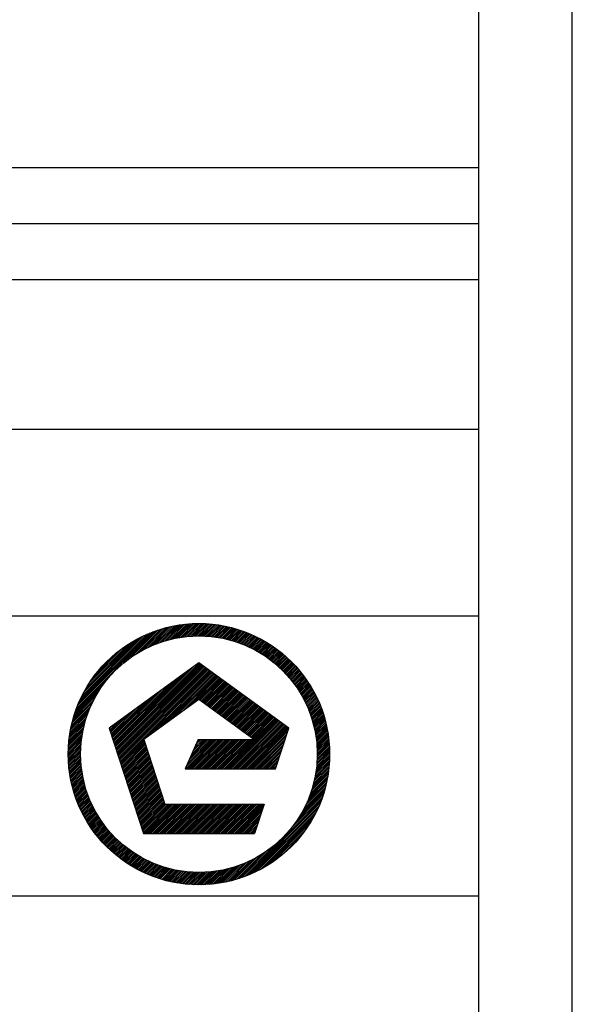
# Model space of a CAD drawing. Units: millimetres. Extents: x 0 to 420, y 0 to 297.
# Drawn here: x 390 to 420, y 48 to 101 of the extents above; entities that cross this region are included whole.
import ezdxf

# ---------------------------------------------------------------- set-up
doc = ezdxf.new("R2010")
doc.units = ezdxf.units.MM
doc.header["$LTSCALE"] = 23.1
doc.layers.add('M_3437X_XXXX_DXF_FORMAT', color=7, linetype='CONTINUOUS')

# ---------------------------------------------------------------- blocks, each defined once
blk = doc.blocks.new('EFEN-LOGO_BL1', base_point=(377.479, 61.584))
at = {"layer": 'M_3437X_XXXX_DXF_FORMAT', "linetype": 'CONTINUOUS'}
for p, q in [((398.791, 67.808), (399.553, 68.57)), ((398.906, 67.829), (399.652, 68.575)), ((399.018, 67.847), (399.75, 68.579)), ((399.127, 67.863), (399.846, 68.582)), ((399.235, 67.877), (399.941, 68.584)), ((399.34, 67.889), (400.034, 68.584)), ((399.443, 67.899), (400.127, 68.583)), ((399.545, 67.907), (400.218, 68.58)), ((399.644, 67.914), (400.308, 68.577)), ((399.742, 67.918), (400.397, 68.572)), ((399.839, 67.921), (400.484, 68.567)), ((393.447, 64.051), (397.531, 68.135)), ((393.506, 64.204), (397.378, 68.075)), ((395.964, 66.475), (397.677, 68.188)), ((396.356, 66.773), (397.819, 68.236)), ((396.633, 66.957), (397.955, 68.279)), ((396.865, 67.095), (398.088, 68.318)), ((397.07, 67.207), (398.216, 68.353)), ((397.257, 67.3), (398.341, 68.385)), ((397.43, 67.38), (398.463, 68.414)), ((397.593, 67.45), (398.582, 68.439)), ((397.747, 67.51), (398.699, 68.462)), ((397.894, 67.564), (398.813, 68.483)), ((398.035, 67.612), (398.924, 68.501)), ((398.171, 67.655), (399.034, 68.517)), ((398.303, 67.693), (399.141, 68.531)), ((398.43, 67.727), (399.247, 68.543)), ((398.554, 67.757), (399.351, 68.554)), ((398.674, 67.784), (399.453, 68.563)), ((399.934, 67.923), (400.571, 68.56)), ((400.028, 67.923), (400.657, 68.553)), ((400.12, 67.922), (400.742, 68.544)), ((400.211, 67.92), (400.826, 68.535)), ((400.301, 67.916), (400.909, 68.524)), ((400.389, 67.911), (400.991, 68.513)), ((400.477, 67.905), (401.072, 68.501)), ((400.563, 67.898), (401.153, 68.488)), ((400.648, 67.89), (401.232, 68.474)), ((400.732, 67.881), (401.311, 68.46)), ((400.815, 67.871), (401.389, 68.444)), ((400.897, 67.859), (401.466, 68.428)), ((400.979, 67.847), (401.543, 68.411)), ((401.059, 67.834), (401.619, 68.394)), ((401.138, 67.82), (401.694, 68.375)), ((401.217, 67.805), (401.768, 68.356)), ((401.295, 67.789), (401.842, 68.337)), ((401.371, 67.773), (401.915, 68.316)), ((401.447, 67.755), (401.987, 68.295)), ((401.523, 67.737), (402.059, 68.273)), ((401.597, 67.718), (402.13, 68.251)), ((401.671, 67.699), (402.2, 68.228)), ((401.744, 67.678), (402.27, 68.205)), ((401.816, 67.657), (402.339, 68.181)), ((401.888, 67.635), (402.408, 68.156)), ((401.958, 67.613), (402.476, 68.13)), ((402.028, 67.589), (402.544, 68.104)), ((402.098, 67.565), (402.61, 68.078)), ((402.167, 67.541), (402.677, 68.051)), ((393.574, 64.364), (397.217, 68.008)), ((393.65, 64.534), (397.048, 67.932)), ((393.737, 64.714), (396.867, 67.845)), ((393.838, 64.909), (396.673, 67.744)), ((393.958, 65.122), (396.459, 67.624)), ((402.235, 67.516), (402.742, 68.023)), ((402.302, 67.49), (402.808, 67.995)), ((402.369, 67.463), (402.872, 67.966)), ((402.435, 67.436), (402.936, 67.937)), ((402.501, 67.408), (403, 67.907)), ((402.566, 67.38), (403.063, 67.877)), ((402.631, 67.351), (403.126, 67.846)), ((402.694, 67.321), (403.188, 67.815)), ((402.758, 67.291), (403.249, 67.783)), ((402.82, 67.26), (403.31, 67.75)), ((402.882, 67.229), (403.371, 67.718)), ((402.944, 67.197), (403.431, 67.684)), ((403.005, 67.165), (403.49, 67.65)), ((403.065, 67.132), (403.549, 67.616)), ((403.125, 67.098), (403.608, 67.581)), ((403.184, 67.064), (403.666, 67.546)), ((403.243, 67.03), (403.723, 67.51)), ((394.106, 65.364), (396.218, 67.476)), ((394.302, 65.653), (395.928, 67.28)), ((403.301, 66.995), (403.781, 67.474)), ((403.359, 66.959), (403.837, 67.437)), ((403.416, 66.923), (403.893, 67.4)), ((403.473, 66.886), (403.949, 67.362)), ((403.529, 66.849), (404.004, 67.324)), ((403.585, 66.811), (404.059, 67.285)), ((403.64, 66.773), (404.113, 67.246)), ((403.695, 66.734), (404.167, 67.207)), ((403.749, 66.695), (404.221, 67.167)), ((403.802, 66.655), (404.274, 67.126)), ((403.855, 66.615), (404.326, 67.085)), ((403.908, 66.574), (404.378, 67.044)), ((403.96, 66.533), (404.43, 67.002)), ((394.618, 66.062), (395.519, 66.964)), ((404.012, 66.491), (404.481, 66.96)), ((404.063, 66.448), (404.532, 66.917)), ((404.114, 66.406), (404.582, 66.874)), ((404.164, 66.362), (404.632, 66.83)), ((404.213, 66.319), (404.681, 66.786)), ((404.262, 66.274), (404.73, 66.742)), ((404.311, 66.23), (404.778, 66.697)), ((404.359, 66.185), (404.826, 66.652)), ((404.407, 66.139), (404.874, 66.606)), ((404.454, 66.093), (404.921, 66.56)), ((404.501, 66.046), (404.968, 66.513)), ((404.547, 65.999), (405.014, 66.466)), ((404.593, 65.951), (405.06, 66.418)), ((404.638, 65.903), (405.105, 66.37)), ((404.683, 65.854), (405.15, 66.322)), ((404.727, 65.805), (405.195, 66.273)), ((404.771, 65.756), (405.239, 66.224)), ((404.814, 65.706), (405.283, 66.174)), ((404.857, 65.655), (405.326, 66.124)), ((404.9, 65.604), (405.369, 66.073)), ((404.941, 65.553), (405.411, 66.022)), ((404.983, 65.5), (405.453, 65.97)), ((393.393, 63.904), (395.107, 65.617)), ((405.024, 65.448), (405.494, 65.918)), ((405.064, 65.395), (405.535, 65.866)), ((405.104, 65.341), (405.576, 65.813)), ((405.143, 65.287), (405.616, 65.76)), ((405.182, 65.233), (405.655, 65.706)), ((405.22, 65.178), (405.694, 65.652)), ((405.258, 65.122), (405.733, 65.597)), ((405.295, 65.066), (405.771, 65.542)), ((405.332, 65.009), (405.809, 65.486)), ((405.368, 64.952), (405.846, 65.43)), ((393.302, 63.626), (394.624, 64.948)), ((393.345, 63.763), (394.809, 65.226)), ((405.404, 64.895), (405.883, 65.374)), ((405.439, 64.836), (405.919, 65.316)), ((405.474, 64.778), (405.955, 65.259)), ((405.508, 64.718), (405.991, 65.201)), ((405.542, 64.659), (406.026, 65.142)), ((405.575, 64.598), (406.06, 65.084)), ((405.607, 64.537), (406.094, 65.024)), ((405.639, 64.476), (406.127, 64.964)), ((405.671, 64.414), (406.16, 64.904)), ((393.228, 63.365), (394.375, 64.512)), ((393.263, 63.494), (394.486, 64.717)), ((405.701, 64.351), (406.193, 64.843)), ((405.732, 64.288), (406.225, 64.781)), ((405.761, 64.224), (406.256, 64.719)), ((405.79, 64.16), (406.287, 64.657)), ((405.819, 64.095), (406.317, 64.594)), ((405.847, 64.03), (406.347, 64.53)), ((405.874, 63.963), (406.377, 64.466)), ((405.9, 63.897), (406.405, 64.402)), ((393.119, 62.883), (394.071, 63.835)), ((393.142, 62.999), (394.132, 63.989)), ((393.168, 63.118), (394.201, 64.152)), ((393.196, 63.24), (394.281, 64.325)), ((405.926, 63.829), (406.434, 64.337)), ((405.952, 63.761), (406.461, 64.271)), ((405.976, 63.692), (406.489, 64.205)), ((406, 63.623), (406.515, 64.138)), ((406.024, 63.553), (406.541, 64.07)), ((406.046, 63.482), (406.567, 64.002)), ((406.068, 63.411), (406.591, 63.934)), ((406.09, 63.339), (406.616, 63.865)), ((393.064, 62.548), (393.927, 63.41)), ((393.08, 62.657), (393.969, 63.546)), ((393.099, 62.769), (394.017, 63.687)), ((406.11, 63.266), (406.639, 63.795)), ((406.13, 63.192), (406.662, 63.725)), ((406.149, 63.118), (406.685, 63.654)), ((406.167, 63.043), (406.706, 63.582)), ((406.185, 62.967), (406.728, 63.51)), ((406.201, 62.89), (406.748, 63.437)), ((406.217, 62.812), (406.768, 63.363)), ((406.232, 62.734), (406.787, 63.289)), ((393.012, 62.028), (393.774, 62.79)), ((393.019, 62.129), (393.798, 62.908)), ((393.028, 62.231), (393.825, 63.028)), ((393.038, 62.335), (393.855, 63.151)), ((393.05, 62.44), (393.889, 63.279)), ((406.246, 62.655), (406.805, 63.214)), ((406.259, 62.575), (406.823, 63.138)), ((406.272, 62.493), (406.84, 63.062)), ((406.283, 62.411), (406.856, 62.984)), ((406.293, 62.328), (406.872, 62.907)), ((406.303, 62.244), (406.886, 62.828)), ((392.998, 61.641), (393.704, 62.347)), ((392.998, 61.547), (393.692, 62.242)), ((392.999, 61.736), (393.718, 62.454)), ((393.002, 61.832), (393.734, 62.564)), ((393.006, 61.929), (393.753, 62.676)), ((406.311, 62.159), (406.9, 62.748)), ((406.318, 62.073), (406.913, 62.668)), ((406.325, 61.986), (406.925, 62.587)), ((406.33, 61.898), (406.937, 62.505)), ((406.333, 61.808), (406.947, 62.422)), ((406.336, 61.717), (406.957, 62.338)), ((406.337, 61.625), (406.966, 62.253)), ((392.999, 61.455), (393.682, 62.138)), ((393.001, 61.364), (393.674, 62.037)), ((393.005, 61.274), (393.668, 61.937)), ((393.009, 61.185), (393.663, 61.839)), ((393.015, 61.097), (393.66, 61.742)), ((406.314, 61.042), (406.996, 61.724)), ((406.322, 61.143), (406.994, 61.815)), ((406.328, 61.242), (406.99, 61.905)), ((406.333, 61.34), (406.986, 61.993)), ((406.336, 61.437), (406.98, 62.081)), ((406.337, 61.532), (406.973, 62.168)), ((393.021, 61.01), (393.658, 61.647)), ((393.029, 60.924), (393.658, 61.554)), ((393.037, 60.84), (393.659, 61.462)), ((393.047, 60.756), (393.662, 61.371)), ((393.057, 60.673), (393.665, 61.281)), ((393.068, 60.591), (393.67, 61.192)), ((406.245, 60.505), (406.99, 61.25)), ((406.263, 60.617), (406.994, 61.348)), ((406.279, 60.726), (406.996, 61.444)), ((406.293, 60.833), (406.997, 61.538)), ((406.304, 60.938), (406.997, 61.632)), ((393.081, 60.509), (393.676, 61.105)), ((393.094, 60.429), (393.683, 61.019)), ((393.107, 60.349), (393.691, 60.933)), ((393.122, 60.271), (393.701, 60.849)), ((393.137, 60.192), (393.711, 60.766)), ((393.153, 60.115), (393.722, 60.684)), ((406.111, 59.904), (406.947, 60.74)), ((406.144, 60.031), (406.959, 60.846)), ((406.174, 60.154), (406.969, 60.949)), ((406.201, 60.274), (406.977, 61.051)), ((406.224, 60.391), (406.984, 61.151)), ((393.17, 60.039), (393.734, 60.603)), ((393.188, 59.963), (393.747, 60.522)), ((393.21, 59.888), (393.765, 60.443)), ((393.229, 59.813), (393.78, 60.365)), ((393.248, 59.74), (393.795, 60.287)), ((393.269, 59.667), (393.812, 60.21)), ((393.29, 59.594), (393.829, 60.134)), ((405.871, 59.198), (406.856, 60.183)), ((405.931, 59.351), (406.879, 60.299)), ((405.984, 59.498), (406.899, 60.412)), ((406.031, 59.638), (406.917, 60.524)), ((406.073, 59.773), (406.933, 60.633)), ((393.311, 59.523), (393.848, 60.059)), ((393.334, 59.452), (393.867, 59.984)), ((393.357, 59.381), (393.886, 59.911)), ((393.38, 59.311), (393.907, 59.838)), ((393.404, 59.242), (393.928, 59.765)), ((393.429, 59.173), (393.95, 59.694)), ((393.454, 59.105), (393.972, 59.623)), ((405.524, 58.477), (406.736, 59.69)), ((405.633, 58.679), (406.771, 59.818)), ((405.724, 58.864), (406.802, 59.942)), ((405.803, 59.036), (406.831, 60.064)), ((393.48, 59.038), (393.996, 59.553)), ((393.507, 58.971), (394.019, 59.484)), ((393.534, 58.905), (394.044, 59.415)), ((393.562, 58.839), (394.069, 59.347)), ((393.59, 58.774), (394.095, 59.279)), ((393.619, 58.709), (394.122, 59.212)), ((393.648, 58.645), (394.149, 59.146)), ((393.678, 58.581), (394.177, 59.08)), ((402.447, 55.026), (406.555, 59.135)), ((404.938, 57.611), (406.608, 59.281)), ((405.212, 57.979), (406.655, 59.422)), ((405.389, 58.249), (406.698, 59.558)), ((393.708, 58.518), (394.205, 59.015)), ((393.739, 58.456), (394.234, 58.951)), ((393.77, 58.394), (394.264, 58.887)), ((393.802, 58.332), (394.294, 58.824)), ((393.834, 58.271), (394.324, 58.761)), ((393.867, 58.211), (394.356, 58.699)), ((393.901, 58.151), (394.388, 58.638)), ((393.935, 58.091), (394.42, 58.577)), ((402.599, 55.085), (406.496, 58.982)), ((402.759, 55.151), (406.43, 58.823)), ((402.927, 55.226), (406.355, 58.655)), ((393.969, 58.032), (394.453, 58.516)), ((394.004, 57.974), (394.487, 58.456)), ((394.039, 57.916), (394.521, 58.397)), ((394.075, 57.858), (394.555, 58.338)), ((394.111, 57.801), (394.59, 58.28)), ((394.148, 57.744), (394.626, 58.222)), ((394.185, 57.688), (394.662, 58.165)), ((394.223, 57.632), (394.699, 58.108)), ((394.261, 57.577), (394.736, 58.052)), ((403.106, 55.312), (406.27, 58.476)), ((403.298, 55.411), (406.171, 58.283)), ((403.509, 55.528), (406.053, 58.072)), ((394.3, 57.522), (394.774, 57.997)), ((394.339, 57.468), (394.812, 57.942)), ((394.378, 57.414), (394.851, 57.887)), ((394.418, 57.361), (394.89, 57.833)), ((394.459, 57.308), (394.93, 57.779)), ((394.5, 57.255), (394.97, 57.726)), ((394.541, 57.203), (395.011, 57.673)), ((394.583, 57.152), (395.052, 57.621)), ((394.625, 57.101), (395.089, 57.572)), ((394.668, 57.05), (395.136, 57.519)), ((403.747, 55.672), (405.909, 57.835)), ((404.029, 55.861), (405.721, 57.553)), ((394.711, 57), (395.179, 57.468)), ((394.754, 56.95), (395.222, 57.418)), ((394.798, 56.901), (395.266, 57.368)), ((394.843, 56.852), (395.31, 57.319)), ((394.888, 56.803), (395.355, 57.27)), ((394.933, 56.755), (395.4, 57.222)), ((394.979, 56.707), (395.446, 57.174)), ((395.025, 56.66), (395.492, 57.127)), ((395.072, 56.614), (395.539, 57.081)), ((395.119, 56.567), (395.586, 57.034)), ((395.167, 56.521), (395.634, 56.989)), ((404.413, 56.152), (405.429, 57.168)), ((395.215, 56.476), (395.682, 56.943)), ((395.263, 56.431), (395.73, 56.899)), ((395.312, 56.387), (395.779, 56.854)), ((395.358, 56.343), (395.826, 56.81)), ((395.408, 56.299), (395.876, 56.767)), ((395.458, 56.256), (395.926, 56.724)), ((395.508, 56.213), (395.977, 56.682)), ((395.559, 56.171), (396.029, 56.64)), ((395.611, 56.129), (396.081, 56.599)), ((395.663, 56.087), (396.134, 56.558)), ((395.715, 56.046), (396.187, 56.518)), ((395.768, 56.006), (396.24, 56.478)), ((395.822, 55.966), (396.294, 56.438)), ((402.302, 54.973), (403.971, 56.644)), ((395.875, 55.926), (396.349, 56.4)), ((395.93, 55.887), (396.404, 56.361)), ((395.984, 55.848), (396.459, 56.323)), ((396.04, 55.81), (396.516, 56.286)), ((396.095, 55.773), (396.572, 56.249)), ((396.151, 55.735), (396.629, 56.213)), ((396.208, 55.698), (396.687, 56.177)), ((396.265, 55.662), (396.745, 56.142)), ((396.323, 55.626), (396.804, 56.108)), ((396.381, 55.591), (396.863, 56.073)), ((396.439, 55.556), (396.923, 56.04)), ((396.498, 55.521), (396.983, 56.007)), ((396.557, 55.488), (397.044, 55.974)), ((396.617, 55.454), (397.106, 55.942)), ((396.678, 55.421), (397.168, 55.911)), ((401.764, 54.81), (402.902, 55.949)), ((401.892, 54.845), (403.105, 56.058)), ((402.024, 54.883), (403.333, 56.192)), ((402.16, 54.926), (403.603, 56.369)), ((396.739, 55.389), (397.23, 55.88)), ((396.8, 55.357), (397.293, 55.85)), ((396.862, 55.325), (397.357, 55.82)), ((396.925, 55.294), (397.421, 55.791)), ((396.988, 55.264), (397.486, 55.763)), ((397.051, 55.234), (397.552, 55.735)), ((397.115, 55.205), (397.618, 55.708)), ((397.18, 55.176), (397.685, 55.681)), ((397.245, 55.148), (397.752, 55.655)), ((397.311, 55.12), (397.82, 55.63)), ((397.377, 55.093), (397.889, 55.605)), ((397.444, 55.066), (397.958, 55.581)), ((397.511, 55.04), (398.029, 55.558)), ((397.579, 55.015), (398.099, 55.535)), ((397.648, 54.99), (398.171, 55.513)), ((397.717, 54.966), (398.243, 55.492)), ((397.787, 54.942), (398.316, 55.471)), ((397.857, 54.919), (398.389, 55.452)), ((397.928, 54.897), (398.464, 55.433)), ((398, 54.875), (398.539, 55.414)), ((398.072, 54.854), (398.615, 55.397)), ((398.145, 54.834), (398.692, 55.38)), ((400.53, 54.604), (401.307, 55.381)), ((400.632, 54.613), (401.427, 55.407)), ((400.736, 54.623), (401.55, 55.437)), ((400.841, 54.635), (401.677, 55.471)), ((400.949, 54.649), (401.808, 55.508)), ((401.058, 54.665), (401.943, 55.55)), ((401.169, 54.683), (402.084, 55.597)), ((401.283, 54.703), (402.23, 55.65)), ((401.399, 54.726), (402.384, 55.71)), ((401.518, 54.751), (402.545, 55.779)), ((401.639, 54.779), (402.717, 55.857)), ((398.218, 54.814), (398.769, 55.364)), ((398.293, 54.795), (398.847, 55.349)), ((398.368, 54.776), (398.927, 55.335)), ((398.443, 54.759), (399.007, 55.322)), ((398.52, 54.742), (399.088, 55.31)), ((398.597, 54.725), (399.17, 55.298)), ((398.675, 54.71), (399.253, 55.288)), ((398.754, 54.695), (399.337, 55.279)), ((398.833, 54.681), (399.422, 55.27)), ((398.913, 54.668), (399.508, 55.263)), ((398.995, 54.656), (399.596, 55.257)), ((399.077, 54.645), (399.684, 55.252)), ((399.16, 54.634), (399.774, 55.248)), ((399.243, 54.625), (399.864, 55.246)), ((399.328, 54.616), (399.956, 55.244)), ((399.414, 54.608), (400.05, 55.244)), ((399.5, 54.602), (400.145, 55.246)), ((399.588, 54.596), (400.241, 55.249)), ((399.677, 54.591), (400.339, 55.253)), ((399.767, 54.588), (400.439, 55.26)), ((399.858, 54.585), (400.54, 55.267)), ((399.95, 54.584), (400.643, 55.277)), ((400.043, 54.584), (400.748, 55.289)), ((400.138, 54.585), (400.855, 55.302)), ((400.234, 54.588), (400.964, 55.318)), ((400.331, 54.592), (401.076, 55.337)), ((400.43, 54.597), (401.19, 55.357))]:
    blk.add_line(p, q, dxfattribs=at)
at = {"layer": 'M_3437X_XXXX_DXF_FORMAT', "color": 4, "linetype": 'CONTINUOUS'}
for p, q in [((399.998, 66.476), (395.188, 62.982)), ((395.516, 61.972), (400.011, 66.466)), ((404.807, 62.982), (399.998, 66.476)), ((395.47, 62.112), (399.399, 66.041)), ((395.493, 62.042), (399.741, 66.29)), ((395.539, 61.901), (400.065, 66.427)), ((395.562, 61.831), (400.119, 66.388)), ((395.585, 61.76), (400.173, 66.348)), ((395.608, 61.69), (400.227, 66.309)), ((395.631, 61.619), (400.282, 66.27)), ((395.654, 61.549), (400.336, 66.23)), ((395.677, 61.478), (400.39, 66.191)), ((395.7, 61.408), (400.444, 66.152)), ((395.722, 61.337), (400.498, 66.113)), ((395.745, 61.267), (400.552, 66.073)), ((395.768, 61.196), (400.606, 66.034)), ((395.791, 61.126), (400.66, 65.995)), ((397.358, 62.599), (400.714, 65.955)), ((395.425, 62.253), (398.716, 65.545)), ((395.448, 62.183), (399.058, 65.793)), ((397.7, 62.847), (400.768, 65.916)), ((398.041, 63.096), (400.822, 65.877)), ((398.383, 63.344), (400.877, 65.837)), ((398.724, 63.592), (400.931, 65.798)), ((399.066, 63.84), (400.985, 65.759)), ((399.407, 64.088), (401.039, 65.72)), ((399.749, 64.336), (401.093, 65.68)), ((400.012, 64.506), (401.147, 65.641)), ((400.066, 64.467), (401.201, 65.602)), ((400.121, 64.428), (401.255, 65.562)), ((400.175, 64.388), (401.309, 65.523)), ((400.229, 64.349), (401.363, 65.484)), ((400.283, 64.31), (401.417, 65.444)), ((400.337, 64.271), (401.472, 65.405)), ((395.379, 62.394), (398.033, 65.049)), ((395.402, 62.324), (398.375, 65.297)), ((400.391, 64.231), (401.526, 65.366)), ((400.445, 64.192), (401.58, 65.327)), ((400.499, 64.153), (401.634, 65.287)), ((400.553, 64.113), (401.688, 65.248)), ((400.607, 64.074), (401.742, 65.209)), ((400.661, 64.035), (401.796, 65.169)), ((400.716, 63.995), (401.85, 65.13)), ((400.77, 63.956), (401.904, 65.091)), ((400.824, 63.917), (401.958, 65.052)), ((400.878, 63.878), (402.012, 65.012)), ((400.932, 63.838), (402.067, 64.973)), ((400.986, 63.799), (402.121, 64.934)), ((401.04, 63.76), (402.175, 64.894)), ((395.333, 62.535), (397.35, 64.553)), ((395.356, 62.465), (397.692, 64.801)), ((399.998, 64.517), (397.051, 62.376)), ((402.944, 62.376), (399.998, 64.517)), ((401.094, 63.72), (402.229, 64.855)), ((401.148, 63.681), (402.283, 64.816)), ((401.202, 63.642), (402.337, 64.776)), ((401.256, 63.602), (402.391, 64.737)), ((401.311, 63.563), (402.445, 64.698)), ((401.365, 63.524), (402.499, 64.659)), ((401.419, 63.485), (402.553, 64.619)), ((401.473, 63.445), (402.607, 64.58)), ((401.527, 63.406), (402.662, 64.541)), ((401.581, 63.367), (402.716, 64.501)), ((401.635, 63.327), (402.77, 64.462)), ((401.689, 63.288), (402.824, 64.423)), ((401.743, 63.249), (402.878, 64.383)), ((401.797, 63.209), (402.932, 64.344)), ((395.287, 62.676), (396.667, 64.056)), ((395.31, 62.606), (397.009, 64.304)), ((401.851, 63.17), (402.986, 64.305)), ((401.906, 63.131), (403.04, 64.266)), ((401.96, 63.092), (403.094, 64.226)), ((402.014, 63.052), (403.148, 64.187)), ((402.068, 63.013), (403.202, 64.148)), ((402.122, 62.974), (403.257, 64.108)), ((402.176, 62.934), (403.311, 64.069)), ((402.23, 62.895), (403.365, 64.03)), ((402.284, 62.856), (403.419, 63.99)), ((402.338, 62.816), (403.473, 63.951)), ((402.392, 62.777), (403.527, 63.912)), ((402.446, 62.738), (403.581, 63.873)), ((402.501, 62.699), (403.635, 63.833)), ((395.219, 62.888), (395.643, 63.312)), ((395.241, 62.817), (395.984, 63.56)), ((395.264, 62.747), (396.326, 63.808)), ((401.434, 60.791), (404.122, 63.48)), ((401.527, 60.791), (404.176, 63.44)), ((401.621, 60.791), (404.23, 63.401)), ((401.714, 60.791), (404.284, 63.362)), ((401.807, 60.791), (404.338, 63.322)), ((402.555, 62.659), (403.689, 63.794)), ((402.609, 62.62), (403.743, 63.755)), ((402.663, 62.581), (403.797, 63.715)), ((402.717, 62.541), (403.852, 63.676)), ((402.771, 62.502), (403.906, 63.637)), ((402.825, 62.463), (403.96, 63.597)), ((402.879, 62.423), (404.014, 63.558)), ((402.933, 62.384), (404.068, 63.519)), ((395.188, 62.982), (397.025, 57.328)), ((395.196, 62.958), (395.301, 63.064)), ((401.901, 60.791), (404.392, 63.283)), ((401.994, 60.791), (404.447, 63.244)), ((402.088, 60.791), (404.501, 63.204)), ((402.181, 60.791), (404.555, 63.165)), ((402.274, 60.791), (404.609, 63.126)), ((402.368, 60.791), (404.663, 63.087)), ((402.461, 60.791), (404.717, 63.047)), ((402.555, 60.791), (404.771, 63.008)), ((402.648, 60.791), (404.792, 62.936)), ((402.741, 60.791), (404.747, 62.797)), ((404.096, 60.791), (404.807, 62.982)), ((395.814, 61.055), (397.072, 62.313)), ((395.837, 60.985), (397.095, 62.242)), ((397.051, 62.376), (398.177, 58.913)), ((399.955, 62.376), (399.254, 60.791)), ((399.286, 60.791), (400.871, 62.376)), ((399.302, 60.901), (400.777, 62.376)), ((399.376, 61.068), (400.684, 62.376)), ((399.379, 60.791), (400.964, 62.376)), ((399.45, 61.236), (400.591, 62.376)), ((399.473, 60.791), (401.058, 62.376)), ((399.524, 61.403), (400.497, 62.376)), ((399.566, 60.791), (401.151, 62.376)), ((399.598, 61.571), (400.404, 62.376)), ((399.659, 60.791), (401.244, 62.376)), ((399.673, 61.738), (400.31, 62.376)), ((399.747, 61.906), (400.217, 62.376)), ((399.753, 60.791), (401.338, 62.376)), ((399.821, 62.074), (400.124, 62.376)), ((399.846, 60.791), (401.431, 62.376)), ((399.895, 62.241), (400.03, 62.376)), ((399.94, 60.791), (401.525, 62.376)), ((399.955, 62.376), (402.944, 62.376)), ((400.033, 60.791), (401.618, 62.376)), ((400.126, 60.791), (401.711, 62.376)), ((400.22, 60.791), (401.805, 62.376)), ((400.313, 60.791), (401.898, 62.376)), ((400.407, 60.791), (401.992, 62.376)), ((400.5, 60.791), (402.085, 62.376)), ((400.593, 60.791), (402.178, 62.376)), ((400.687, 60.791), (402.272, 62.376)), ((400.78, 60.791), (402.365, 62.376)), ((400.874, 60.791), (402.458, 62.376)), ((400.967, 60.791), (402.552, 62.376)), ((401.06, 60.791), (402.645, 62.376)), ((401.154, 60.791), (402.739, 62.376)), ((401.247, 60.791), (402.832, 62.376)), ((401.341, 60.791), (402.925, 62.376)), ((402.835, 60.791), (404.702, 62.659)), ((402.928, 60.791), (404.657, 62.521)), ((403.022, 60.791), (404.612, 62.382)), ((403.115, 60.791), (404.568, 62.244)), ((395.86, 60.914), (397.118, 62.172)), ((395.883, 60.844), (397.141, 62.101)), ((395.906, 60.773), (397.163, 62.031)), ((395.929, 60.703), (397.186, 61.96)), ((395.951, 60.632), (397.209, 61.89)), ((395.974, 60.562), (397.232, 61.82)), ((395.997, 60.491), (397.255, 61.749)), ((403.208, 60.791), (404.523, 62.106)), ((403.302, 60.791), (404.478, 61.967)), ((403.395, 60.791), (404.433, 61.829)), ((396.02, 60.421), (397.278, 61.679)), ((396.043, 60.35), (397.301, 61.608)), ((396.066, 60.28), (397.324, 61.538)), ((396.089, 60.209), (397.347, 61.467)), ((396.112, 60.139), (397.37, 61.397)), ((396.135, 60.068), (397.392, 61.326)), ((396.158, 59.998), (397.415, 61.256)), ((396.18, 59.927), (397.438, 61.185)), ((403.489, 60.791), (404.388, 61.691)), ((403.582, 60.791), (404.343, 61.552)), ((403.675, 60.791), (404.298, 61.414)), ((403.769, 60.791), (404.253, 61.276)), ((396.203, 59.857), (397.461, 61.115)), ((396.226, 59.786), (397.484, 61.044)), ((396.249, 59.716), (397.507, 60.974)), ((396.272, 59.645), (397.53, 60.903)), ((396.295, 59.575), (397.553, 60.833)), ((396.318, 59.504), (397.576, 60.762)), ((396.341, 59.434), (397.599, 60.692)), ((399.254, 60.791), (404.096, 60.791)), ((403.862, 60.791), (404.208, 61.137)), ((403.955, 60.791), (404.163, 60.999)), ((404.049, 60.791), (404.118, 60.861)), ((396.364, 59.363), (397.621, 60.621)), ((396.387, 59.293), (397.644, 60.551)), ((396.409, 59.222), (397.667, 60.48)), ((396.432, 59.152), (397.69, 60.41)), ((396.455, 59.081), (397.713, 60.339)), ((396.478, 59.011), (397.736, 60.269)), ((396.501, 58.941), (397.759, 60.198)), ((396.524, 58.87), (397.782, 60.128)), ((396.547, 58.8), (397.805, 60.057)), ((396.57, 58.729), (397.828, 59.987)), ((396.593, 58.659), (397.851, 59.916)), ((396.616, 58.588), (397.873, 59.846)), ((396.639, 58.518), (397.896, 59.775)), ((396.661, 58.447), (397.919, 59.705)), ((396.684, 58.377), (397.942, 59.634)), ((396.707, 58.306), (397.965, 59.564)), ((396.73, 58.236), (397.988, 59.493)), ((396.753, 58.165), (398.011, 59.423)), ((396.776, 58.095), (398.034, 59.352)), ((396.799, 58.024), (398.057, 59.282)), ((396.822, 57.954), (398.08, 59.211)), ((396.845, 57.883), (398.102, 59.141)), ((396.868, 57.813), (398.125, 59.07)), ((396.89, 57.742), (398.148, 59)), ((396.913, 57.672), (398.171, 58.929)), ((396.936, 57.601), (398.248, 58.913)), ((396.959, 57.531), (398.341, 58.913)), ((396.982, 57.46), (398.434, 58.913)), ((397.005, 57.39), (398.528, 58.913)), ((397.036, 57.328), (398.621, 58.913)), ((397.13, 57.328), (398.715, 58.913)), ((397.223, 57.328), (398.808, 58.913)), ((397.316, 57.328), (398.901, 58.913)), ((397.41, 57.328), (398.995, 58.913)), ((397.503, 57.328), (399.088, 58.913)), ((397.597, 57.328), (399.182, 58.913)), ((397.69, 57.328), (399.275, 58.913)), ((397.783, 57.328), (399.368, 58.913)), ((397.877, 57.328), (399.462, 58.913)), ((397.97, 57.328), (399.555, 58.913)), ((398.064, 57.328), (399.648, 58.913)), ((398.157, 57.328), (399.742, 58.913)), ((398.177, 58.913), (403.485, 58.913)), ((398.25, 57.328), (399.835, 58.913)), ((398.344, 57.328), (399.929, 58.913)), ((398.437, 57.328), (400.022, 58.913)), ((398.531, 57.328), (400.115, 58.913)), ((398.624, 57.328), (400.209, 58.913)), ((398.717, 57.328), (400.302, 58.913)), ((398.811, 57.328), (400.396, 58.913)), ((398.904, 57.328), (400.489, 58.913)), ((398.997, 57.328), (400.582, 58.913)), ((399.091, 57.328), (400.676, 58.913)), ((399.184, 57.328), (400.769, 58.913)), ((399.278, 57.328), (400.863, 58.913)), ((399.371, 57.328), (400.956, 58.913)), ((399.464, 57.328), (401.049, 58.913)), ((399.558, 57.328), (401.143, 58.913)), ((399.651, 57.328), (401.236, 58.913)), ((399.745, 57.328), (401.33, 58.913)), ((399.838, 57.328), (401.423, 58.913)), ((399.931, 57.328), (401.516, 58.913)), ((400.025, 57.328), (401.61, 58.913)), ((400.118, 57.328), (401.703, 58.913)), ((400.212, 57.328), (401.796, 58.913)), ((400.305, 57.328), (401.89, 58.913)), ((400.398, 57.328), (401.983, 58.913)), ((400.492, 57.328), (402.077, 58.913)), ((400.585, 57.328), (402.17, 58.913)), ((400.679, 57.328), (402.263, 58.913)), ((400.772, 57.328), (402.357, 58.913)), ((400.865, 57.328), (402.45, 58.913)), ((400.959, 57.328), (402.544, 58.913)), ((401.052, 57.328), (402.637, 58.913)), ((401.145, 57.328), (402.73, 58.913)), ((401.239, 57.328), (402.824, 58.913)), ((401.332, 57.328), (402.917, 58.913)), ((401.426, 57.328), (403.011, 58.913)), ((401.519, 57.328), (403.104, 58.913)), ((401.612, 57.328), (403.197, 58.913)), ((401.706, 57.328), (403.291, 58.913)), ((401.799, 57.328), (403.384, 58.913)), ((401.893, 57.328), (403.478, 58.913)), ((401.986, 57.328), (403.444, 58.785)), ((402.079, 57.328), (403.399, 58.647)), ((403.485, 58.913), (402.97, 57.328)), ((402.173, 57.328), (403.354, 58.509)), ((402.266, 57.328), (403.309, 58.37)), ((402.36, 57.328), (403.264, 58.232)), ((402.453, 57.328), (403.219, 58.094)), ((402.546, 57.328), (403.174, 57.955)), ((402.64, 57.328), (403.129, 57.817)), ((402.733, 57.328), (403.084, 57.679)), ((402.827, 57.328), (403.039, 57.54)), ((397.025, 57.328), (402.97, 57.328)), ((402.92, 57.328), (402.994, 57.402))]:
    blk.add_line(p, q, dxfattribs=at)
at = {"layer": 'M_3437X_XXXX_DXF_FORMAT', "linetype": 'CONTINUOUS'}
for radius in [7, 6.34]:
    blk.add_circle((399.998, 61.584), radius, dxfattribs=at)

msp = doc.modelspace()

# ---------------------------------------------------------------- linework, layer by layer
at = {"layer": 'M_3437X_XXXX_DXF_FORMAT', "color": 2, "linetype": 'CONTINUOUS'}
for p, q in [((420, 0), (420, 297)), ((230, 93), (415, 93)), ((415, 79), (415, 93)), ((230, 90), (415, 90)), ((230, 87), (415, 87)), ((230, 79), (415, 79)), ((230, 79), (415, 79)), ((415, 5), (415, 79)), ((257.5, 69), (415, 69)), ((230, 54), (415, 54))]:
    msp.add_line(p, q, dxfattribs=at)
at = {"layer": 'M_3437X_XXXX_DXF_FORMAT', "color": 7, "linetype": 'CONTINUOUS'}
msp.add_line((415, 5), (415, 292), dxfattribs=at)

# ---------------------------------------------------------------- block references
at = {"layer": 'M_3437X_XXXX_DXF_FORMAT', "color": 2, "linetype": 'CONTINUOUS'}
msp.add_blockref('EFEN-LOGO_BL1', (377.479, 61.584), dxfattribs=at)

doc.saveas('drawing.dxf')
